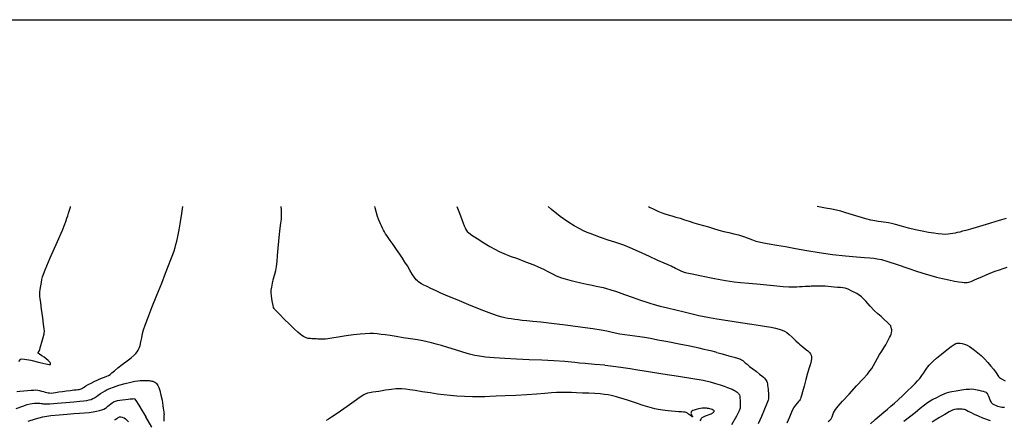
# Model space of a CAD drawing. Extents: x 349811 to 353011, y 1048442 to 1051442.
# Drawn here: x 351206 to 351625, y 1051221 to 1051392 of the extents above; entities that cross this region are included whole.
import ezdxf

# ---------------------------------------------------------------- set-up
doc = ezdxf.new("R2010")
doc.units = 0
doc.header["$MEASUREMENT"] = 0
for name, color, linetype in [('5', 5, 'CONTINUOUS'), ('INDEX', 1, 'CONTINUOUS'), ('INTER', 33, 'CONTINUOUS')]:
    doc.layers.add(name, color=color, linetype=linetype)

msp = doc.modelspace()

# ---------------------------------------------------------------- linework, layer by layer
at = {"layer": '5'}
msp.add_line((349960.86, 1051391.59), (352960.86, 1051391.59), dxfattribs=at)
at = {"layer": 'INDEX', "color": 1, "linetype": 'CONTINUOUS'}
for points, elevation in [([(351205.89, 1051246.11), (351206.55, 1051247), (351206.8, 1051247.31), (351208.25, 1051247.21), (351210.92, 1051246.71), (351214.79, 1051245.8), (351217.39, 1051245.2), (351218.7, 1051244.9), (351218.75, 1051244.92), (351218.78, 1051244.93), (351218.81, 1051244.92), (351218.82, 1051244.9), (351218.84, 1051244.89), (351218.86, 1051244.87), (351218.89, 1051244.85), (351218.96, 1051244.84), (351219.06, 1051244.84), (351219.21, 1051244.84), (351219.31, 1051244.88), (351219.37, 1051244.96), (351219.38, 1051245.07), (351219.36, 1051245.23), (351219.3, 1051245.43), (351219.2, 1051245.68), (351218.86, 1051246.08), (351218.28, 1051246.63), (351217.45, 1051247.32), (351216.57, 1051247.99), (351215.64, 1051248.64), (351214.65, 1051249.26), (351214.1, 1051249.77), (351213.99, 1051250.16), (351214.32, 1051250.44), (351214.57, 1051250.83), (351214.76, 1051251.34), (351214.88, 1051251.96), (351215.16, 1051253), (351215.61, 1051254.45), (351216.22, 1051256.31), (351216.58, 1051257.88), (351216.71, 1051259.15), (351216.59, 1051260.12), (351216.34, 1051261.99), (351215.98, 1051264.75), (351215.49, 1051268.39), (351215.13, 1051271.12), (351214.91, 1051272.93), (351214.81, 1051273.82), (351214.75, 1051274.44), (351214.72, 1051274.76), (351214.72, 1051274.81), (351214.72, 1051274.86), (351214.72, 1051274.91), (351214.72, 1051274.95), (351214.72, 1051275), (351214.72, 1051275.03), (351214.72, 1051275.06), (351214.81, 1051275.63), (351214.98, 1051276.73), (351215.24, 1051278.36), (351215.47, 1051279.81), (351215.67, 1051281.06), (351215.85, 1051282.12), (351217.02, 1051285.18), (351219.16, 1051290.23), (351222.29, 1051297.29), (351224.39, 1051302.07), (351225.45, 1051304.56), (351225.48, 1051304.78), (351225.64, 1051305.29), (351225.91, 1051306.09), (351226.32, 1051307.19), (351226.63, 1051308.08), (351226.87, 1051308.76), (351227.02, 1051309.24), (351227.79, 1051311.81), (351227.86, 1051312.07)], 2440), ([(351577.26, 1051260.01), (351576.91, 1051261.37), (351575.54, 1051262.74), (351574.17, 1051264.04), (351572.78, 1051265.27), (351571.39, 1051266.44), (351569.85, 1051267.92), (351568.16, 1051269.72), (351566.32, 1051271.84), (351564.42, 1051273.62), (351562.44, 1051275.06), (351560.41, 1051276.15), (351558.74, 1051276.92), (351557.46, 1051277.35), (351556.55, 1051277.46), (351555.48, 1051277.58), (351554.26, 1051277.71), (351552.88, 1051277.84), (351551.54, 1051277.97), (351550.26, 1051278.09), (351549.03, 1051278.19), (351547.75, 1051278.24), (351546.42, 1051278.25), (351545.04, 1051278.21), (351543.92, 1051278.18), (351543.07, 1051278.15), (351542.48, 1051278.13), (351541.64, 1051278.09), (351540.56, 1051278.04), (351539.22, 1051277.96), (351538.01, 1051277.9), (351536.93, 1051277.83), (351535.96, 1051277.78), (351535.07, 1051277.74), (351534.26, 1051277.74), (351533.51, 1051277.75), (351531.1, 1051277.95), (351527.03, 1051278.33), (351521.29, 1051278.89), (351516.58, 1051279.35), (351512.9, 1051279.7), (351510.25, 1051279.96), (351506.61, 1051280.51), (351501.96, 1051281.35), (351496.32, 1051282.5), (351492.37, 1051283.3), (351490.12, 1051283.76), (351489.55, 1051283.88), (351488.74, 1051284.17), (351487.66, 1051284.62), (351486.33, 1051285.25), (351485.32, 1051285.74), (351484.61, 1051286.09), (351484.22, 1051286.3), (351483.4, 1051286.69), (351482.15, 1051287.26), (351480.46, 1051288), (351477.8, 1051289.2), (351474.19, 1051290.85), (351469.6, 1051292.95), (351465.99, 1051294.53), (351463.35, 1051295.6), (351461.67, 1051296.16), (351459.46, 1051296.91), (351456.72, 1051297.84), (351453.43, 1051298.96), (351450.84, 1051299.86), (351448.95, 1051300.56), (351447.75, 1051301.06), (351446.22, 1051301.77), (351444.36, 1051302.7), (351442.18, 1051303.85), (351439.47, 1051305.59), (351436.24, 1051307.92), (351432.49, 1051310.83), (351431.07, 1051312.07)], 2430), ([(351577.21, 1051258.39), (351577.23, 1051258.45), (351577.32, 1051259.09), (351577.32, 1051259.69), (351577.32, 1051259.69), (351577.26, 1051260.01)], 2430)]:
    msp.add_lwpolyline(points, dxfattribs=dict(at, elevation=elevation))
at = {"layer": 'INDEX', "linetype": 'CONTINUOUS', "elevation": 2430}
msp.add_lwpolyline([(351550.35, 1051220.61), (351550.95, 1051221.16), (351551.29, 1051221.49), (351551.29, 1051221.49), (351551.53, 1051221.76), (351551.73, 1051222.02), (351551.89, 1051222.3), (351551.89, 1051222.3), (351552.01, 1051222.63), (351552.12, 1051223), (351552.23, 1051223.41), (351552.23, 1051223.41), (351552.37, 1051223.86), (351552.58, 1051224.38), (351552.92, 1051225), (351552.92, 1051225), (351553.47, 1051225.81), (351554.52, 1051227.11), (351556.38, 1051229.23), (351556.38, 1051229.23), (351559.18, 1051232.31), (351562.35, 1051235.76), (351565.14, 1051238.79), (351565.14, 1051238.79), (351566.98, 1051240.83), (351568.08, 1051242.15), (351568.84, 1051243.25), (351568.84, 1051243.25), (351569.58, 1051244.52), (351570.38, 1051245.97), (351571.24, 1051247.52), (351571.24, 1051247.52), (351572.18, 1051249.08), (351573.12, 1051250.59), (351574, 1051252.01), (351574, 1051252.01), (351574.76, 1051253.3), (351575.41, 1051254.45), (351575.96, 1051255.46), (351576.41, 1051256.33), (351576.78, 1051257.09), (351577.05, 1051257.79), (351577.05, 1051257.79), (351577.21, 1051258.39)], dxfattribs=at)
at = {"layer": 'INTER', "linetype": 'CONTINUOUS'}
for points, elevation in [([(351204.95, 1051233.39), (351206.3, 1051233.55), (351206.3, 1051233.55), (351207.9, 1051233.69), (351209.57, 1051233.81), (351211.06, 1051233.92), (351211.06, 1051233.92), (351212.2, 1051234.01), (351213.09, 1051234.04), (351213.87, 1051233.99), (351213.87, 1051233.99), (351214.68, 1051233.83), (351215.5, 1051233.61), (351216.29, 1051233.37), (351216.29, 1051233.37), (351217.03, 1051233.17), (351217.7, 1051233), (351218.33, 1051232.87), (351218.33, 1051232.87), (351218.93, 1051232.78), (351219.59, 1051232.74), (351220.42, 1051232.8), (351220.42, 1051232.8), (351221.49, 1051232.96), (351222.81, 1051233.19), (351224.35, 1051233.45), (351224.35, 1051233.45), (351226.07, 1051233.68), (351227.78, 1051233.89), (351229.24, 1051234.04), (351229.24, 1051234.04), (351230.3, 1051234.16), (351231.01, 1051234.24), (351231.52, 1051234.31), (351231.52, 1051234.31), (351231.93, 1051234.39), (351232.31, 1051234.5), (351232.7, 1051234.68), (351232.7, 1051234.68), (351233.13, 1051234.94), (351233.67, 1051235.29), (351234.4, 1051235.75), (351234.4, 1051235.75), (351235.37, 1051236.32), (351236.56, 1051236.97), (351237.96, 1051237.67), (351237.96, 1051237.67), (351239.52, 1051238.37), (351241.05, 1051239.03), (351242.35, 1051239.56), (351242.35, 1051239.56), (351243.29, 1051239.94), (351243.99, 1051240.26), (351244.65, 1051240.69), (351244.65, 1051240.69), (351245.45, 1051241.34), (351246.52, 1051242.25), (351247.98, 1051243.45), (351247.98, 1051243.45), (351249.87, 1051244.9), (351251.88, 1051246.42), (351253.65, 1051247.78), (351253.65, 1051247.78), (351254.89, 1051248.81), (351255.69, 1051249.59), (351256.23, 1051250.25), (351256.23, 1051250.25), (351256.68, 1051250.94), (351257.09, 1051251.8), (351257.46, 1051252.97), (351257.46, 1051252.97), (351257.82, 1051254.52), (351258.17, 1051256.29), (351258.52, 1051258.02), (351258.52, 1051258.02), (351258.92, 1051259.63), (351259.58, 1051261.63), (351260.73, 1051264.67), (351260.73, 1051264.67), (351262.5, 1051269.16), (351264.61, 1051274.43), (351266.66, 1051279.53), (351266.66, 1051279.53), (351268.32, 1051283.72), (351269.6, 1051287.02), (351270.57, 1051289.59), (351271.31, 1051291.63), (351271.88, 1051293.27), (351272.33, 1051294.64), (351272.33, 1051294.64), (351272.7, 1051295.9), (351273.07, 1051297.36), (351273.5, 1051299.37), (351273.5, 1051299.37), (351274.02, 1051302.17), (351274.61, 1051305.55), (351275.21, 1051309.18), (351275.21, 1051309.18), (351275.66, 1051312.07)], 2438), ([(351444.45, 1051245.51), (351442.49, 1051245.71), (351438.26, 1051246.11), (351433.56, 1051246.47), (351433.56, 1051246.47), (351428.42, 1051246.72), (351423.05, 1051246.91), (351417.7, 1051247.11), (351417.7, 1051247.11), (351412.61, 1051247.4), (351408.09, 1051247.74), (351404.47, 1051248.06), (351401.89, 1051248.37), (351399.85, 1051248.74), (351397.67, 1051249.31), (351397.67, 1051249.31), (351394.84, 1051250.16), (351391.62, 1051251.16), (351388.48, 1051252.13), (351388.48, 1051252.13), (351385.77, 1051252.93), (351383.47, 1051253.57), (351381.49, 1051254.07), (351381.49, 1051254.07), (351379.68, 1051254.5), (351377.78, 1051254.9), (351375.47, 1051255.32), (351375.47, 1051255.32), (351372.59, 1051255.8), (351369.42, 1051256.3), (351366.4, 1051256.77), (351366.4, 1051256.77), (351363.86, 1051257.16), (351361.76, 1051257.47), (351359.97, 1051257.72), (351359.97, 1051257.72), (351358.37, 1051257.9), (351356.81, 1051258.01), (351355.16, 1051258.05), (351355.16, 1051258.05), (351353.28, 1051257.99), (351351.05, 1051257.81), (351348.32, 1051257.5), (351348.32, 1051257.5), (351345.08, 1051257.04), (351341.79, 1051256.53), (351339.07, 1051256.09), (351339.07, 1051256.09), (351337.32, 1051255.81), (351336.29, 1051255.68), (351335.55, 1051255.63), (351335.55, 1051255.63), (351334.76, 1051255.64), (351333.91, 1051255.67), (351333.09, 1051255.71), (351333.09, 1051255.71), (351332.36, 1051255.75), (351331.71, 1051255.79), (351331.12, 1051255.82), (351331.12, 1051255.82), (351330.56, 1051255.86), (351330.03, 1051255.91), (351329.53, 1051255.95), (351329.53, 1051255.95), (351329.04, 1051256), (351328.57, 1051256.07), (351328.06, 1051256.22), (351328.06, 1051256.22), (351327.52, 1051256.45), (351326.92, 1051256.78), (351326.27, 1051257.21), (351326.27, 1051257.21), (351325.54, 1051257.77), (351324.54, 1051258.64), (351323.07, 1051260.03), (351323.07, 1051260.03), (351321.03, 1051262.03), (351318.8, 1051264.24), (351316.9, 1051266.15), (351316.9, 1051266.15), (351315.68, 1051267.38), (351315.04, 1051268.05), (351314.7, 1051268.42), (351314.7, 1051268.42), (351314.46, 1051268.74), (351314.24, 1051269.21), (351314.03, 1051270.03), (351314.03, 1051270.03), (351313.79, 1051271.29), (351313.56, 1051272.79), (351313.37, 1051274.23), (351313.37, 1051274.23), (351313.26, 1051275.42), (351313.27, 1051276.52), (351313.44, 1051277.83), (351313.44, 1051277.83), (351313.81, 1051279.52), (351314.28, 1051281.42), (351314.75, 1051283.28), (351314.75, 1051283.28), (351315.14, 1051284.94), (351315.45, 1051286.62), (351315.71, 1051288.67), (351315.71, 1051288.67), (351315.95, 1051291.3), (351316.19, 1051294.32), (351316.47, 1051297.42), (351316.47, 1051297.42), (351316.79, 1051300.31), (351317.12, 1051302.88), (351317.39, 1051305.01), (351317.57, 1051306.72), (351317.63, 1051308.41), (351317.56, 1051310.6), (351317.56, 1051310.6), (351317.47, 1051312.07)], 2436), ([(351497.54, 1051251.31), (351495.36, 1051251.81), (351491.43, 1051252.64), (351491.43, 1051252.64), (351486.83, 1051253.56), (351482.07, 1051254.5), (351477.83, 1051255.31), (351477.83, 1051255.31), (351474.61, 1051255.92), (351472.16, 1051256.34), (351470.07, 1051256.65), (351470.07, 1051256.65), (351467.97, 1051256.92), (351465.83, 1051257.17), (351463.71, 1051257.48), (351463.71, 1051257.48), (351461.64, 1051257.86), (351459.67, 1051258.28), (351457.85, 1051258.69), (351457.85, 1051258.69), (351456.07, 1051259.07), (351453.73, 1051259.49), (351450.07, 1051260.04), (351450.07, 1051260.04), (351444.68, 1051260.79), (351438.43, 1051261.6), (351432.55, 1051262.33), (351427.98, 1051262.84), (351424.62, 1051263.18), (351422.1, 1051263.42), (351422.1, 1051263.42), (351420.09, 1051263.64), (351418.41, 1051263.86), (351416.89, 1051264.08), (351416.89, 1051264.08), (351415.4, 1051264.31), (351413.99, 1051264.53), (351412.72, 1051264.74), (351412.72, 1051264.74), (351411.55, 1051264.97), (351409.91, 1051265.45), (351407.07, 1051266.48), (351407.07, 1051266.48), (351402.65, 1051268.21), (351397.41, 1051270.31), (351392.4, 1051272.37), (351392.4, 1051272.37), (351388.45, 1051274.02), (351385.48, 1051275.3), (351383.15, 1051276.34), (351383.15, 1051276.34), (351381.18, 1051277.25), (351379.55, 1051278.04), (351378.24, 1051278.7), (351378.24, 1051278.7), (351377.26, 1051279.22), (351376.52, 1051279.65), (351375.95, 1051280.03), (351375.95, 1051280.03), (351375.45, 1051280.42), (351374.91, 1051280.98), (351374.22, 1051281.91), (351374.22, 1051281.91), (351373.3, 1051283.33), (351372.24, 1051285.04), (351371.18, 1051286.81), (351371.18, 1051286.81), (351370.18, 1051288.45), (351369.17, 1051290.06), (351368.01, 1051291.83), (351368.01, 1051291.83), (351366.61, 1051293.84), (351365.16, 1051295.88), (351363.9, 1051297.64), (351363.9, 1051297.64), (351363.01, 1051298.91), (351362.4, 1051299.81), (351361.93, 1051300.54), (351361.93, 1051300.54), (351361.49, 1051301.29), (351361.04, 1051302.1), (351360.59, 1051302.96), (351360.59, 1051302.96), (351360.14, 1051303.86), (351359.7, 1051304.79), (351359.28, 1051305.74), (351359.28, 1051305.74), (351358.89, 1051306.7), (351358.48, 1051307.86), (351358.02, 1051309.41), (351358.02, 1051309.41), (351357.47, 1051311.48), (351357.31, 1051312.07)], 2434), ([(351392.3, 1051312.07), (351393.07, 1051309.97), (351393.07, 1051309.97), (351394.17, 1051306.99), (351394.92, 1051305.06), (351395.43, 1051303.82), (351395.43, 1051303.82), (351395.8, 1051302.98), (351396.09, 1051302.39), (351396.34, 1051301.95), (351396.34, 1051301.95), (351396.63, 1051301.54), (351397.29, 1051300.95), (351398.66, 1051299.97), (351398.66, 1051299.97), (351400.96, 1051298.46), (351403.72, 1051296.71), (351406.35, 1051295.09), (351406.35, 1051295.09), (351408.41, 1051293.9), (351410.23, 1051292.99), (351412.31, 1051292.1), (351412.31, 1051292.1), (351415.01, 1051291.04), (351418, 1051289.92), (351420.79, 1051288.88), (351420.79, 1051288.88), (351423.05, 1051288.04), (351424.97, 1051287.28), (351426.9, 1051286.43), (351426.9, 1051286.43), (351429.08, 1051285.4), (351431.28, 1051284.3), (351433.18, 1051283.35), (351434.56, 1051282.68), (351435.67, 1051282.2), (351436.85, 1051281.78), (351436.85, 1051281.78), (351438.4, 1051281.3), (351440.32, 1051280.75), (351442.57, 1051280.18), (351442.57, 1051280.18), (351445.04, 1051279.61), (351447.53, 1051279.07), (351449.78, 1051278.6), (351449.78, 1051278.6), (351451.6, 1051278.22), (351453.11, 1051277.9), (351454.49, 1051277.59), (351454.49, 1051277.59), (351455.92, 1051277.22), (351457.73, 1051276.69), (351460.23, 1051275.88), (351460.23, 1051275.88), (351463.59, 1051274.73), (351467.22, 1051273.46), (351470.41, 1051272.33), (351470.41, 1051272.33), (351472.62, 1051271.53), (351474.32, 1051270.96), (351476.2, 1051270.41), (351476.2, 1051270.41), (351478.77, 1051269.74), (351481.94, 1051268.95), (351485.46, 1051268.1), (351485.46, 1051268.1), (351489.06, 1051267.25), (351492.43, 1051266.45), (351495.29, 1051265.79), (351495.29, 1051265.79), (351497.5, 1051265.28), (351499.77, 1051264.83), (351502.95, 1051264.3), (351502.95, 1051264.3), (351507.6, 1051263.6), (351512.94, 1051262.81), (351517.85, 1051262.09), (351517.85, 1051262.09), (351521.5, 1051261.53), (351524.09, 1051261.1), (351526.07, 1051260.72), (351526.07, 1051260.72), (351527.82, 1051260.32), (351529.38, 1051259.91), (351530.68, 1051259.51), (351530.68, 1051259.51), (351531.71, 1051259.09), (351532.64, 1051258.54), (351533.69, 1051257.7), (351533.69, 1051257.7), (351535, 1051256.46), (351535.98, 1051255.5)], 2432), ([(351473.82, 1051312.07), (351474.31, 1051311.82), (351476.1, 1051310.94), (351477.74, 1051310.19), (351477.74, 1051310.19), (351479.25, 1051309.56), (351480.71, 1051309.03), (351482.2, 1051308.56), (351482.2, 1051308.56), (351483.78, 1051308.11), (351485.47, 1051307.64), (351487.28, 1051307.11), (351487.28, 1051307.11), (351489.18, 1051306.5), (351491.15, 1051305.85), (351493.15, 1051305.22), (351493.15, 1051305.22), (351495.15, 1051304.64), (351497.18, 1051304.08), (351499.28, 1051303.48), (351499.28, 1051303.48), (351501.47, 1051302.8), (351503.69, 1051302.11), (351505.89, 1051301.49), (351505.89, 1051301.49), (351508.01, 1051300.99), (351510.09, 1051300.54), (351512.16, 1051300.01), (351512.16, 1051300.01), (351514.26, 1051299.34), (351516.25, 1051298.61), (351518.01, 1051297.94), (351518.01, 1051297.94), (351519.47, 1051297.42), (351520.91, 1051297.01), (351522.73, 1051296.63), (351522.73, 1051296.63), (351525.22, 1051296.23), (351528.37, 1051295.73), (351532.11, 1051295.1), (351532.11, 1051295.1), (351536.37, 1051294.3), (351541.13, 1051293.42), (351546.41, 1051292.54), (351546.41, 1051292.54), (351552.07, 1051291.76), (351557.59, 1051291.11), (351562.3, 1051290.63), (351562.3, 1051290.63), (351565.71, 1051290.36), (351568.06, 1051290.21), (351569.73, 1051290.09), (351569.73, 1051290.09), (351571.16, 1051289.91), (351572.93, 1051289.5), (351575.62, 1051288.71), (351575.62, 1051288.71), (351579.59, 1051287.43), (351584.14, 1051285.92), (351588.36, 1051284.52), (351588.36, 1051284.52), (351591.54, 1051283.49), (351594.01, 1051282.73), (351596.34, 1051282.1), (351596.34, 1051282.1), (351598.96, 1051281.48), (351601.66, 1051280.89), (351604.08, 1051280.41), (351604.08, 1051280.41), (351605.92, 1051280.09), (351607.25, 1051279.89), (351608.19, 1051279.78), (351608.19, 1051279.78), (351608.87, 1051279.71), (351609.46, 1051279.73), (351610.14, 1051279.9), (351610.14, 1051279.9), (351611.07, 1051280.26), (351612.28, 1051280.79), (351613.8, 1051281.46), (351613.8, 1051281.46), (351615.61, 1051282.22), (351617.59, 1051283.03), (351619.56, 1051283.82), (351621.41, 1051284.54), (351623.14, 1051285.19), (351624.82, 1051285.78), (351624.82, 1051285.78), (351626.48, 1051286.3)], 2428), ([(351625.97, 1051307.06), (351623.98, 1051306.46), (351621.62, 1051305.71), (351618.97, 1051304.88), (351618.97, 1051304.88), (351616.12, 1051304.01), (351613.33, 1051303.19), (351610.87, 1051302.49), (351608.94, 1051301.95), (351607.47, 1051301.55), (351606.28, 1051301.25), (351606.28, 1051301.25), (351605.23, 1051300.99), (351604.27, 1051300.77), (351603.34, 1051300.58), (351603.34, 1051300.58), (351602.41, 1051300.42), (351601.4, 1051300.31), (351600.23, 1051300.26), (351600.23, 1051300.26), (351598.83, 1051300.31), (351597.16, 1051300.46), (351595.2, 1051300.71), (351595.2, 1051300.71), (351592.92, 1051301.07), (351590.33, 1051301.55), (351587.48, 1051302.17), (351587.48, 1051302.17), (351584.43, 1051302.93), (351581.48, 1051303.71), (351578.99, 1051304.39), (351578.99, 1051304.39), (351577.2, 1051304.86), (351575.93, 1051305.17), (351574.9, 1051305.36), (351574.9, 1051305.36), (351573.87, 1051305.49), (351572.77, 1051305.61), (351571.55, 1051305.75), (351571.55, 1051305.75), (351570.18, 1051305.96), (351568.49, 1051306.31), (351566.3, 1051306.88), (351566.3, 1051306.88), (351563.54, 1051307.7), (351560.57, 1051308.63), (351557.86, 1051309.47), (351557.86, 1051309.47), (351555.73, 1051310.1), (351553.87, 1051310.58), (351551.8, 1051311.01), (351551.8, 1051311.01), (351549.2, 1051311.47), (351546.36, 1051311.95), (351545.61, 1051312.07)], 2426), ([(351535.98, 1051255.5), (351536.5, 1051255), (351537.65, 1051253.93)], 2432), ([(351502.93, 1051250.02), (351500.94, 1051250.54), (351500.94, 1051250.54), (351498.82, 1051251.01), (351497.54, 1051251.31)], 2434), ([(351455.16, 1051244.64), (351450.9, 1051244.91), (351446.84, 1051245.27), (351446.84, 1051245.27), (351444.45, 1051245.51)], 2436), ([(351204.66, 1051226.1), (351207.49, 1051227.15), (351207.49, 1051227.15), (351209.4, 1051227.81), (351210.62, 1051228.15), (351211.54, 1051228.32), (351211.54, 1051228.32), (351212.47, 1051228.43), (351213.4, 1051228.49), (351214.21, 1051228.5), (351214.21, 1051228.5), (351214.84, 1051228.44), (351215.34, 1051228.34), (351215.76, 1051228.23), (351215.76, 1051228.23), (351216.24, 1051228.15), (351217.19, 1051228.13), (351219.08, 1051228.22), (351222.15, 1051228.43), (351225.8, 1051228.73), (351229.21, 1051229.02), (351229.21, 1051229.02), (351231.73, 1051229.25), (351233.47, 1051229.44), (351234.72, 1051229.62), (351234.72, 1051229.62), (351235.74, 1051229.8), (351236.62, 1051230.04), (351237.39, 1051230.36), (351237.39, 1051230.36), (351238.1, 1051230.77), (351238.83, 1051231.28), (351239.65, 1051231.87), (351239.65, 1051231.87), (351240.62, 1051232.51), (351241.65, 1051233.15), (351242.62, 1051233.74), (351242.62, 1051233.74), (351243.49, 1051234.24), (351244.55, 1051234.74), (351246.12, 1051235.31), (351246.12, 1051235.31), (351248.42, 1051236.03), (351251.04, 1051236.77), (351253.43, 1051237.39), (351253.43, 1051237.39), (351255.19, 1051237.77), (351256.45, 1051237.95), (351257.46, 1051238.02), (351257.46, 1051238.02), (351258.46, 1051238.05), (351259.4, 1051238.06), (351260.21, 1051238.06), (351260.21, 1051238.06), (351260.82, 1051238.05), (351261.29, 1051238.02), (351261.69, 1051237.97), (351261.69, 1051237.97), (351262.08, 1051237.91), (351262.47, 1051237.82), (351262.83, 1051237.73), (351262.83, 1051237.73), (351263.16, 1051237.62), (351263.47, 1051237.5), (351263.77, 1051237.33), (351263.77, 1051237.33), (351264.07, 1051237.11), (351264.37, 1051236.81), (351264.69, 1051236.43), (351264.69, 1051236.43), (351265.02, 1051235.91), (351265.4, 1051235.09), (351265.83, 1051233.79), (351265.83, 1051233.79), (351266.32, 1051231.89), (351266.79, 1051229.65), (351267.16, 1051227.43), (351267.16, 1051227.43), (351267.3, 1051226.16)], 2436), ([(351209.83, 1051220.81), (351212.96, 1051221.82), (351216.08, 1051222.57), (351216.08, 1051222.57), (351219.51, 1051223.12), (351223.05, 1051223.51), (351226.39, 1051223.79), (351226.39, 1051223.79), (351229.26, 1051224), (351231.71, 1051224.16), (351233.83, 1051224.33), (351233.83, 1051224.33), (351235.73, 1051224.51), (351237.41, 1051224.73), (351238.88, 1051224.97), (351238.88, 1051224.97), (351240.14, 1051225.25), (351241.18, 1051225.55), (351242.01, 1051225.88), (351242.01, 1051225.88), (351242.65, 1051226.24), (351243.18, 1051226.64), (351243.7, 1051227.09), (351243.7, 1051227.09), (351244.3, 1051227.59), (351244.93, 1051228.09), (351245.5, 1051228.52), (351245.5, 1051228.52), (351245.97, 1051228.85), (351246.44, 1051229.09), (351247.03, 1051229.29), (351247.03, 1051229.29), (351247.84, 1051229.51), (351248.84, 1051229.72), (351249.97, 1051229.9), (351249.97, 1051229.9), (351251.17, 1051230.04), (351252.3, 1051230.14), (351253.25, 1051230.22), (351253.25, 1051230.22), (351253.93, 1051230.27), (351254.39, 1051230.32), (351254.69, 1051230.36), (351254.99, 1051230.29), (351255.6, 1051229.59), (351256.89, 1051227.63), (351256.89, 1051227.63), (351258.38, 1051225.19)], 2434), ([(351258.38, 1051225.19), (351259.06, 1051224.08), (351259.92, 1051222.66)], 2434), ([(351267.3, 1051226.16), (351267.42, 1051225.53), (351267.56, 1051224.53), (351267.65, 1051223.53)], 2436), ([(351251.18, 1051221.67), (351250.67, 1051222.02), (351250.67, 1051222.02), (351249.92, 1051222.37), (351249.23, 1051222.51), (351248.6, 1051222.45), (351248.6, 1051222.45), (351248.03, 1051222.19), (351247.48, 1051221.8), (351246.9, 1051221.39), (351246.9, 1051221.39), (351246.5, 1051221.15)], 2432)]:
    msp.add_lwpolyline(points, dxfattribs=dict(at, elevation=elevation))
at = {"layer": 'INTER', "color": 33, "linetype": 'CONTINUOUS'}
for points, elevation in [([(351537.65, 1051253.93), (351538.03, 1051253.58), (351538.03, 1051253.58), (351539.45, 1051252.39), (351540.69, 1051251.43), (351541.68, 1051250.64), (351541.68, 1051250.64), (351542.38, 1051249.98), (351542.82, 1051249.38), (351543.09, 1051248.79), (351543.09, 1051248.79), (351543.24, 1051248.17), (351543.24, 1051247.41), (351543.08, 1051246.44), (351543.08, 1051246.44), (351542.74, 1051245.16), (351542.22, 1051243.47), (351541.55, 1051241.24), (351541.55, 1051241.24), (351540.78, 1051238.47), (351540.01, 1051235.6), (351539.37, 1051233.19), (351539.37, 1051233.19), (351538.96, 1051231.64), (351538.71, 1051230.8), (351538.54, 1051230.32), (351538.54, 1051230.32), (351538.36, 1051229.94), (351538.11, 1051229.55), (351537.71, 1051229.09), (351537.71, 1051229.09), (351537.12, 1051228.5), (351536.38, 1051227.64), (351535.56, 1051226.39), (351535.56, 1051226.39), (351534.69, 1051224.64), (351533.76, 1051222.45), (351532.69, 1051219.93)], 2432), ([(351568.26, 1051219.59), (351570.24, 1051221.45), (351570.24, 1051221.45), (351572.14, 1051223.11), (351573.92, 1051224.58), (351575.55, 1051225.9), (351575.55, 1051225.9), (351577.02, 1051227.12), (351578.49, 1051228.41), (351580.14, 1051229.92), (351580.14, 1051229.92), (351582.07, 1051231.75), (351584.07, 1051233.69), (351585.88, 1051235.45), (351585.88, 1051235.45), (351587.28, 1051236.81), (351588.36, 1051237.92), (351589.29, 1051238.99), (351589.29, 1051238.99), (351590.2, 1051240.19), (351591.04, 1051241.41), (351591.75, 1051242.49), (351591.75, 1051242.49), (351592.28, 1051243.3), (351592.74, 1051243.94), (351593.23, 1051244.57), (351593.23, 1051244.57), (351593.91, 1051245.32), (351594.92, 1051246.31), (351596.43, 1051247.63), (351596.43, 1051247.63), (351598.5, 1051249.31), (351600.74, 1051251.06), (351602.66, 1051252.5), (351602.66, 1051252.5), (351603.9, 1051253.37), (351604.59, 1051253.78), (351605, 1051253.93), (351605, 1051253.93), (351605.39, 1051254), (351605.85, 1051254), (351606.48, 1051253.93), (351606.48, 1051253.93), (351607.33, 1051253.76), (351608.33, 1051253.49), (351609.38, 1051253.1), (351609.38, 1051253.1), (351610.41, 1051252.57), (351611.46, 1051251.87), (351612.62, 1051250.99), (351612.62, 1051250.99), (351613.92, 1051249.91), (351615.33, 1051248.65), (351616.79, 1051247.24), (351616.79, 1051247.24), (351618.24, 1051245.73), (351619.57, 1051244.23), (351620.68, 1051242.87), (351620.68, 1051242.87), (351621.5, 1051241.73), (351622.07, 1051240.85), (351622.44, 1051240.19), (351622.44, 1051240.19), (351622.72, 1051239.73), (351623.17, 1051239.31), (351624.09, 1051238.77), (351624.09, 1051238.77), (351625.65, 1051238)], 2428), ([(351502.93, 1051250.02), (351505.12, 1051249.41), (351508.01, 1051248.59), (351510.31, 1051247.94), (351510.31, 1051247.94), (351511.74, 1051247.52), (351512.53, 1051247.28), (351513.01, 1051247.1), (351513.01, 1051247.1), (351513.44, 1051246.89), (351513.91, 1051246.6), (351514.42, 1051246.2), (351514.42, 1051246.2), (351515.01, 1051245.66), (351515.78, 1051244.96), (351516.83, 1051244.06), (351516.83, 1051244.06), (351518.22, 1051242.98), (351519.73, 1051241.84), (351521.09, 1051240.83), (351521.09, 1051240.83), (351522.07, 1051240.06), (351522.74, 1051239.49), (351523.21, 1051239.01), (351523.21, 1051239.01), (351523.59, 1051238.56), (351523.89, 1051238.11), (351524.12, 1051237.66), (351524.28, 1051237.2), (351524.4, 1051236.69), (351524.49, 1051236.05), (351524.49, 1051236.05), (351524.59, 1051235.26), (351524.68, 1051234.39), (351524.77, 1051233.56), (351524.77, 1051233.56), (351524.82, 1051232.86), (351524.86, 1051232.27), (351524.88, 1051231.78), (351524.88, 1051231.78), (351524.9, 1051231.35), (351524.92, 1051230.98), (351524.94, 1051230.67), (351524.94, 1051230.67), (351524.92, 1051230.35), (351524.73, 1051229.68), (351524.18, 1051228.26), (351524.18, 1051228.26), (351523.17, 1051225.84), (351521.86, 1051222.79), (351520.49, 1051219.65)], 2434), ([(351455.16, 1051244.64), (351456.53, 1051244.5), (351459.88, 1051244.1), (351463.06, 1051243.66), (351463.06, 1051243.66), (351466.01, 1051243.17), (351469.33, 1051242.6), (351473.81, 1051241.87), (351473.81, 1051241.87), (351479.89, 1051240.94), (351486.61, 1051239.92), (351492.65, 1051238.96), (351492.65, 1051238.96), (351497.03, 1051238.16), (351500.03, 1051237.49), (351502.28, 1051236.87), (351502.28, 1051236.87), (351504.26, 1051236.25), (351506.01, 1051235.66), (351507.47, 1051235.13), (351507.47, 1051235.13), (351508.59, 1051234.7), (351509.43, 1051234.33), (351510.1, 1051234.01), (351510.1, 1051234.01), (351510.66, 1051233.71), (351511.15, 1051233.41), (351511.54, 1051233.12), (351511.54, 1051233.12), (351511.86, 1051232.85), (351512.11, 1051232.57), (351512.32, 1051232.28), (351512.32, 1051232.28), (351512.49, 1051231.95), (351512.63, 1051231.45), (351512.74, 1051230.67), (351512.74, 1051230.67), (351512.8, 1051229.52), (351512.84, 1051228.25), (351512.85, 1051227.14), (351512.85, 1051227.14), (351512.81, 1051226.31), (351512.4, 1051225.17), (351511.26, 1051222.94), (351511.26, 1051222.94), (351509.2, 1051219.19)], 2436), ([(351495.86, 1051220.89), (351496.05, 1051221.32), (351496.24, 1051221.69), (351496.43, 1051222), (351496.43, 1051222), (351496.65, 1051222.28), (351496.97, 1051222.55), (351497.45, 1051222.81), (351497.45, 1051222.81), (351498.12, 1051223.07), (351498.88, 1051223.33), (351499.57, 1051223.56), (351499.57, 1051223.56), (351500.08, 1051223.75), (351500.43, 1051223.9), (351500.71, 1051224.04), (351500.71, 1051224.04), (351500.96, 1051224.19), (351501.19, 1051224.34), (351501.39, 1051224.5), (351501.39, 1051224.5), (351501.55, 1051224.65), (351501.66, 1051224.79), (351501.73, 1051224.92), (351501.73, 1051224.92), (351501.75, 1051225.05), (351501.7, 1051225.18), (351501.55, 1051225.33), (351501.55, 1051225.33), (351501.29, 1051225.51), (351500.92, 1051225.7), (351500.47, 1051225.87), (351500.47, 1051225.87), (351499.96, 1051226.01), (351499.43, 1051226.11), (351498.92, 1051226.19), (351498.46, 1051226.25), (351498.03, 1051226.29), (351497.61, 1051226.3), (351497.61, 1051226.3), (351497.16, 1051226.3), (351496.62, 1051226.25), (351495.92, 1051226.15), (351495.92, 1051226.15), (351495.03, 1051225.97), (351494.09, 1051225.75), (351493.26, 1051225.5), (351493.26, 1051225.5), (351492.66, 1051225.26), (351492.27, 1051225.01), (351492.04, 1051224.75), (351492.04, 1051224.75), (351491.92, 1051224.47), (351491.89, 1051224.17), (351491.96, 1051223.84), (351491.96, 1051223.84), (351492.11, 1051223.5), (351492.31, 1051223.16), (351492.49, 1051222.87), (351492.49, 1051222.87), (351492.6, 1051222.66), (351492.6, 1051222.57), (351492.44, 1051222.62), (351492.44, 1051222.62), (351492.12, 1051222.85), (351491.69, 1051223.18), (351491.26, 1051223.52), (351491.26, 1051223.52), (351490.9, 1051223.81), (351490.61, 1051224.04), (351490.38, 1051224.23), (351490.38, 1051224.23), (351490.16, 1051224.37), (351489.89, 1051224.48), (351489.45, 1051224.56), (351489.45, 1051224.56), (351488.76, 1051224.63), (351487.81, 1051224.7), (351486.6, 1051224.78), (351486.6, 1051224.78), (351485.15, 1051224.9), (351483.62, 1051225.05), (351482.18, 1051225.19), (351482.18, 1051225.19), (351480.97, 1051225.33), (351479.92, 1051225.46), (351478.95, 1051225.6), (351478.95, 1051225.6), (351477.93, 1051225.76), (351476.56, 1051226.06), (351474.5, 1051226.62), (351474.5, 1051226.62), (351471.59, 1051227.5), (351468.31, 1051228.54), (351465.3, 1051229.51), (351465.3, 1051229.51), (351463.05, 1051230.24), (351461.44, 1051230.75), (351460.19, 1051231.14), (351460.19, 1051231.14), (351459.05, 1051231.45), (351457.88, 1051231.73), (351456.59, 1051231.97), (351456.59, 1051231.97), (351455.07, 1051232.18), (351453.25, 1051232.37), (351451.04, 1051232.52), (351451.04, 1051232.52), (351448.45, 1051232.66), (351445.72, 1051232.76), (351443.16, 1051232.85), (351443.16, 1051232.85), (351441.01, 1051232.92), (351439.22, 1051232.97), (351437.68, 1051233.01), (351437.68, 1051233.01), (351436.24, 1051233.04), (351434.62, 1051233.01), (351432.53, 1051232.87), (351432.53, 1051232.87), (351429.72, 1051232.61), (351426.21, 1051232.28), (351422.05, 1051231.97), (351422.05, 1051231.97), (351417.42, 1051231.73), (351412.86, 1051231.55), (351409, 1051231.41), (351409, 1051231.41), (351406.25, 1051231.28), (351404.1, 1051231.18), (351401.82, 1051231.14), (351401.82, 1051231.14), (351398.87, 1051231.18), (351395.53, 1051231.3), (351392.26, 1051231.47), (351389.42, 1051231.67), (351386.78, 1051231.94), (351384, 1051232.3), (351384, 1051232.3), (351380.83, 1051232.77), (351377.55, 1051233.29), (351374.57, 1051233.76), (351374.57, 1051233.76), (351372.17, 1051234.11), (351370.33, 1051234.35), (351368.89, 1051234.49), (351368.89, 1051234.49), (351367.68, 1051234.54), (351366.34, 1051234.48), (351364.47, 1051234.27), (351364.47, 1051234.27), (351361.85, 1051233.9), (351358.98, 1051233.45), (351356.54, 1051233.05), (351356.54, 1051233.05), (351355.03, 1051232.8), (351354.27, 1051232.66), (351353.88, 1051232.57), (351353.88, 1051232.57), (351353.48, 1051232.42), (351352.69, 1051231.98), (351351.13, 1051230.96), (351351.13, 1051230.96), (351348.59, 1051229.2), (351345.56, 1051227.08), (351342.69, 1051225.06), (351342.69, 1051225.06), (351340.49, 1051223.54), (351338.9, 1051222.47), (351337.67, 1051221.68), (351337.67, 1051221.68), (351336.61, 1051221.03)], 2438), ([(351625.32, 1051226.6), (351624.64, 1051226.6), (351624.64, 1051226.6), (351624.13, 1051226.61), (351623.66, 1051226.68), (351623.11, 1051226.83), (351623.11, 1051226.83), (351622.42, 1051227.07), (351621.67, 1051227.38), (351620.97, 1051227.71), (351620.97, 1051227.71), (351620.42, 1051228.06), (351619.98, 1051228.46), (351619.6, 1051229), (351619.6, 1051229), (351619.23, 1051229.72), (351618.88, 1051230.5), (351618.59, 1051231.22), (351618.59, 1051231.22), (351618.36, 1051231.78), (351618.19, 1051232.19), (351618.04, 1051232.5), (351618.04, 1051232.5), (351617.87, 1051232.75), (351617.6, 1051232.96), (351617.13, 1051233.16), (351617.13, 1051233.16), (351616.39, 1051233.37), (351615.49, 1051233.58), (351614.56, 1051233.78), (351614.56, 1051233.78), (351613.72, 1051233.96), (351612.94, 1051234.12), (351612.21, 1051234.25), (351612.21, 1051234.25), (351611.45, 1051234.33), (351610.46, 1051234.32), (351609.02, 1051234.19), (351609.02, 1051234.19), (351607.01, 1051233.9), (351604.8, 1051233.54), (351602.86, 1051233.2), (351602.86, 1051233.2), (351601.53, 1051232.94), (351600.53, 1051232.66), (351599.45, 1051232.22), (351599.45, 1051232.22), (351597.99, 1051231.53), (351596.35, 1051230.72), (351594.83, 1051229.95), (351594.83, 1051229.95), (351593.65, 1051229.31), (351592.56, 1051228.63), (351591.24, 1051227.65), (351589.43, 1051226.19), (351587.24, 1051224.39), (351584.86, 1051222.47), (351584.86, 1051222.47), (351582.5, 1051220.62)], 2426), ([(351267.73, 1051220.74), (351267.67, 1051221.68), (351267.65, 1051222.69), (351267.65, 1051223.53)], 2436), ([(351619.4, 1051220.97), (351618.5, 1051221.2), (351617.42, 1051221.56), (351616.05, 1051222.1), (351616.05, 1051222.1), (351614.33, 1051222.84), (351612.51, 1051223.67), (351610.93, 1051224.42), (351610.93, 1051224.42), (351609.85, 1051224.96), (351609.17, 1051225.31), (351608.71, 1051225.54), (351608.33, 1051225.7), (351607.9, 1051225.8), (351607.34, 1051225.86), (351607.34, 1051225.86), (351606.59, 1051225.9), (351605.73, 1051225.91), (351604.89, 1051225.86), (351604.89, 1051225.86), (351604.1, 1051225.73), (351603.17, 1051225.39), (351601.81, 1051224.71), (351601.81, 1051224.71), (351599.87, 1051223.62), (351597.71, 1051222.36), (351595.82, 1051221.24), (351595.82, 1051221.24), (351594.48, 1051220.41)], 2424), ([(351252.5, 1051220.55), (351251.51, 1051221.45), (351251.18, 1051221.67)], 2432), ([(351262.49, 1051218.19), (351259.92, 1051222.66)], 2434)]:
    msp.add_lwpolyline(points, dxfattribs=dict(at, elevation=elevation))

doc.saveas('drawing.dxf')
